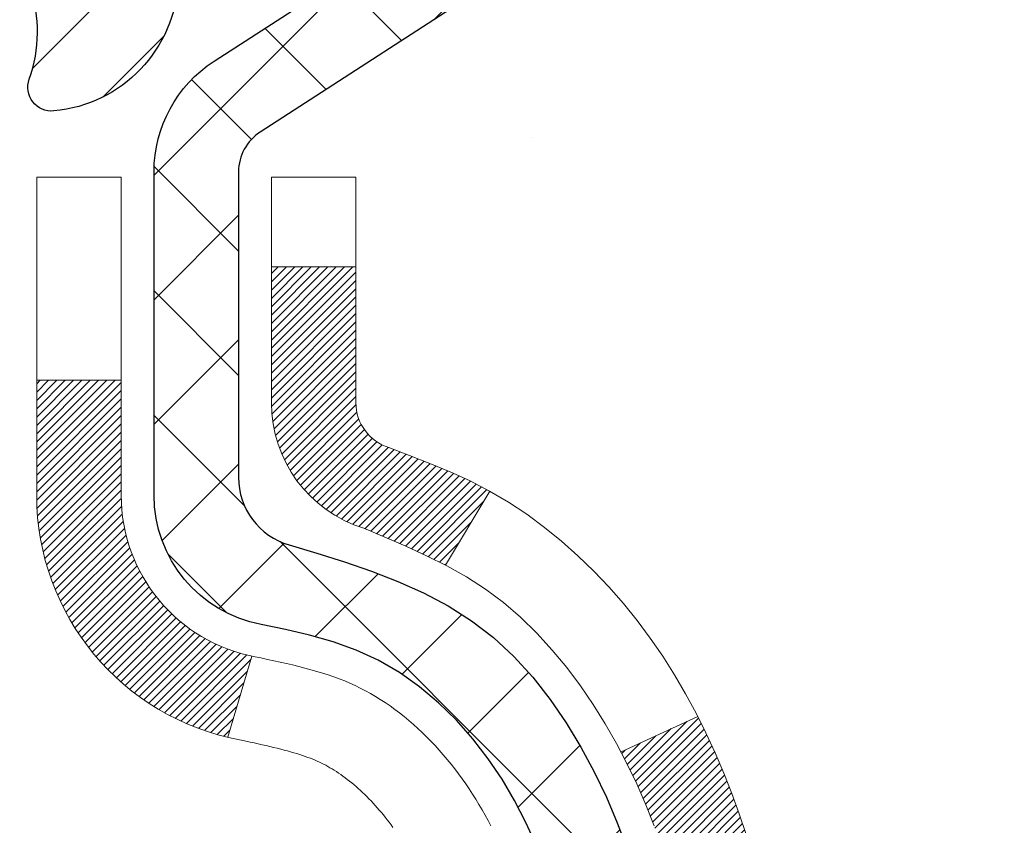
# Model space of a CAD drawing. Units: inches. Extents: x 2.6 to 44.9, y 1.5 to 35.8.
# Drawn here: x 23.7 to 24.5, y 23.5 to 24.2 of the extents above; entities that cross this region are included whole.
import ezdxf

# ---------------------------------------------------------------- set-up
doc = ezdxf.new("R2010")
doc.units = ezdxf.units.IN
doc.header["$MEASUREMENT"] = 0
for name, color, linetype, lineweight in [('CONCRETE - H', 130, 'Continuous', 9), ('DECK COAT - H', 20, 'Continuous', 20), ('DECK COAT - L', 22, 'Continuous', 18), ('DIMS', 50, 'Continuous', 25), ('MIG FOOT - H', 251, 'Continuous', 20), ('MIG RETAINER - H', 251, 'Continuous', 20), ('MIG RETAINER - L', 7, 'Continuous', 30), ('PVC SIDESHEET - H', 170, 'Continuous', 20), ('PVC SIDESHEET - L', 150, 'Continuous', 25)]:
    doc.layers.add(name, color=color, linetype=linetype, lineweight=lineweight)
doc.styles.add('ROMANS', font='romans', dxfattribs={"width": 0.9})
doc.styles.get("Standard").update_dxf_attribs({"font": 'arial.ttf'})
doc.dimstyles.get("Standard").update_dxf_attribs({"dimtxt": 0.18, "dimasz": 0.18, "dimexe": 0.18, "dimexo": 0.0625, "dimgap": 0.09, "dimtad": 0, "dimtih": 1, "dimtoh": 1, "dimdec": 4, "dimzin": 0, "dimdsep": 46, "dimtxsty": 'Standard', "dimcen": 0.09, "dimadec": 0, "dimazin": 0, "dimtfac": 1, "dimtdec": 4, "dimtofl": 0, "dimtmove": 0, "dimatfit": 3, "dimfxl": 1, "dimtolj": 1, "dimtzin": 0, "dimarcsym": 0})

# ---------------------------------------------------------------- blocks, each defined once
blk = doc.blocks.new('*D8')
at = {"layer": 'DEFPOINTS', "color": 0, "transparency": 16777216}
for p in [(22.12324395890101, 24.9300883926671), (23.24984841204912, 22.43008839266705), (29.24877754977163, 22.43008839266704)]:
    blk.add_point(p, dxfattribs=at)
at = {"layer": 'DIMS', "color": 0, "lineweight": -2, "transparency": 16777216}
for p, q in [((22.32324395890101, 24.9300883926671), (29.44877754977164, 24.9300883926671)), ((29.24877754977164, 24.7300883926671), (29.24877754977164, 24.3201322059716)), ((29.24877754977163, 22.63008839266704), (29.24877754977163, 23.10870363454303)), ((23.44984841204912, 22.43008839266705), (29.44877754977163, 22.43008839266704))]:
    blk.add_line(p, q, dxfattribs=at)
at = {"layer": 'DIMS', "color": 0, "transparency": 16777216}
for points in [[(29.2154442164383, 24.7300883926671), (29.28211088310497, 24.7300883926671), (29.24877754977164, 24.9300883926671)], [(29.2154442164383, 22.63008839266704), (29.28211088310497, 22.63008839266704), (29.24877754977163, 22.43008839266704)]]:
    blk.add_solid(points, dxfattribs=at)
at = {"layer": 'DIMS', "color": 0, "transparency": 16777216, "insert": (29.24877754977163, 23.71441792025732), "char_height": 0.24, "attachment_point": 5, "style": 'ROMANS'}
blk.add_mtext('\\A1; 2 1/2 IN\\P [63.5mm]', dxfattribs=at)

msp = doc.modelspace()

# ---------------------------------------------------------------- hatches: boundary and pattern name
at = {"layer": 'CONCRETE - H'}
h = msp.add_hatch(dxfattribs=at)
h.set_pattern_fill('AR-CONC', color=256, scale=0.19)
h.set_pattern_definition([(49.99999999999999, (0, 0), (1.362794346941432, -0.1192290564669307), [0.1425, -1.5675]), (355, (0, 0), (-0.2636275338647, 1.429165054030022), [0.114, -1.254]), (100.45144446, (0.1135661939, -0.0099357536), (1.099166808781513, 1.309935982840396), [0.1211063648, -1.3321700128]), (46.18420000000002, (0, 0.38), (2.027758528275987, -0.3144866335068454), [0.21375, -2.351249999999999]), (96.63563549, (0.1689798155, 0.3537927167), (1.775857696781034, 1.850825341471646), [0.1816596498, -1.998256144]), (351.1841639899999, (0, 0.38), (1.775857695604069, 1.850825340512981), [0.171, -1.8810000019]), (21, (0.19, 0.285), (1.134123399025077, -0.7649758922641438), [0.1425, -1.5675]), (326.0000000000001, (0.19, 0.285), (0.4622991306510053, 1.377785085589021), [0.114, -1.254]), (71.45144474, (0.2845102826, 0.2212520094), (1.596422515786945, 0.6128091903320723), [0.121106361, -1.3321700128]), (37.50000000000001, (0, 0), (0.02310372510285227, 0.6324983222794919), [0, -1.2388, 0, -1.273, 0, -1.25875]), (7.499999999999999, (0, 0), (0.4998321211400824, 0.7493822525764845), [0, -0.7258, 0, -1.2103, 0, -0.47975]), (327.5, (-0.4237, 0), (1.014262628727577, -0.04285425629532154), [0, -0.475, 0, -1.482, 0, -1.9665]), (317.5, (-0.6137, 0), (1.108053721750534, 0.1901994664314037), [0, -0.6175, 0, -0.9842, 0, -1.3965])])
edge = h.paths.add_edge_path()
edge.add_spline(control_points=[(29.67162254605671, 25.16235295953888), (30.38755828955897, 24.33357657276574), (27.39376752868992, 24.39201401278657), (25.84908267700558, 22.43622235137181), (27.07505093942774, 20.31169590286677), (31.47691227554787, 18.63667842208062), (30.36106250767028, 18.47912136465968)], knot_values=[0, 0, 0, 0, 2.542098004179087, 3.959306220659946, 7.385751858178322, 10.00153739958104, 10.00153739958104, 10.00153739958104, 10.00153739958104], degree=3, periodic=0)
edge.add_line((30.36106250767074, 18.4791213646599), (29.86806316423412, 18.47912136465831))
edge.add_line((29.86806316423412, 18.47912136465831), (29.86806316423275, 18.60510537317143))
edge.add_line((29.86806316423275, 18.60510537317143), (29.8680631642323, 18.67597137317122))
edge.add_line((29.8680631642323, 18.67597137317122), (29.19837946423269, 18.67597137317134))
edge.add_arc((29.19837946423246, 18.71534137317175), 0.03937000000041735, 240.0000000005266, 270.00000000028956, ccw=False)
edge.add_line((29.17869446423259, 18.68124595302422), (29.04293355661503, 18.75962754958297))
edge.add_arc((28.9878155566152, 18.66416037317171), 0.1102359999996487, 59.99999999998402, 89.99999999998523)
edge.add_line((28.9878155566152, 18.77439637317136), (28.07985761558638, 18.77439637317124))
edge.add_arc((28.07985761558609, 18.81376637317109), 0.03936999999984891, 239.99999999962512, 270.00000000037227, ccw=False)
edge.add_line((28.06017261558594, 18.77967095302435), (27.38008542942708, 19.17231895584186))
edge.add_arc((27.32008548869948, 19.06839587316708), 0.1199999999997753, 60.0000326785155, 89.99999999978287)
edge.add_line((27.32008548869993, 19.18839587316685), (27.10864410614016, 19.18839587316691))
edge.add_arc((27.10864410613999, 19.22776587316727), 0.03937000000036051, 225.0000000001755, 270.0000000002482, ccw=False)
edge.add_line((27.0808053121645, 19.19992707919161), (26.96433878803214, 19.31639360332403))
edge.add_arc((26.71463681372472, 19.06669162901764), 0.3531319186161586, 44.99999999988261, 76.09799910879805)
edge.add_arc((26.42535222064231, 17.89792185557681), 1.557170273114786, 76.09799910893987, 103.9020008910784)
edge.add_arc((26.1360676275587, 19.06669162901753), 0.3531319186159717, 103.9020008910856, 135.000000000062)
edge.add_line((25.88636565325163, 19.31639360332403), (25.76989912911898, 19.19992707919178))
edge.add_arc((25.74206033514378, 19.22776587316682), 0.03936999999972686, 269.99999999937955, 315.0000000001755, ccw=False)
edge.add_line((25.74206033514332, 19.18839587316708), (24.03115523265978, 19.18839587316708))
edge.add_arc((24.03115523265973, 19.22776587316704), 0.0393699999999626, 180, 270.00000000008276, ccw=False)
edge.add_line((23.99178523265977, 19.22776587316704), (23.99178523265869, 22.51599960537462))
edge.add_arc((24.03115523265888, 22.51599960537439), 0.03937000000018998, 107.30237723687111, 179.9999999996691, ccw=False)
edge.add_line((24.0194460242887, 22.55358805226112), (24.03671896538202, 22.56011404905618))
edge.add_line((24.03671896538202, 22.56011404905618), (24.05389556155654, 22.56682842912457))
edge.add_line((24.05389556155654, 22.56682842912457), (24.07087946789301, 22.57391957573984))
edge.add_line((24.07087946789301, 22.57391957573984), (24.08757433947261, 22.58157587217599))
edge.add_line((24.08757433947261, 22.58157587217599), (24.10388383137609, 22.58998570170613))
edge.add_line((24.10388383137609, 22.58998570170613), (24.11972274570093, 22.59930127342702))
edge.add_line((24.11972274570093, 22.59930127342702), (24.13506327501085, 22.60948855350668))
edge.add_line((24.13506327501085, 22.60948855350668), (24.14989602917689, 22.6204537404669))
edge.add_line((24.14989602917689, 22.6204537404669), (24.16421162659839, 22.63210300515217))
edge.add_line((24.16421162659839, 22.63210300515217), (24.17800068219316, 22.64434256963293))
edge.add_line((24.17800068219316, 22.64434256963293), (24.19125196137651, 22.65710587123019))
edge.add_line((24.19125196137651, 22.65710587123019), (24.20394934292921, 22.67039825411595))
edge.add_line((24.20394934292921, 22.67039825411595), (24.21607947052274, 22.68422633020006))
edge.add_line((24.21607947052274, 22.68422633020006), (24.22764226111252, 22.69855769938496))
edge.add_line((24.22764226111252, 22.69855769938496), (24.23864072219425, 22.71335087805025))
edge.add_line((24.23864072219425, 22.71335087805025), (24.24907786126363, 22.72856438257506))
edge.add_line((24.24907786126363, 22.72856438257506), (24.25895668581637, 22.74415672933853))
edge.add_line((24.25895668581637, 22.74415672933853), (24.26828020334909, 22.7600864347198))
edge.add_line((24.26828020334909, 22.7600864347198), (24.27705148499075, 22.77631205697364))
edge.add_line((24.27705148499075, 22.77631205697364), (24.28527872954595, 22.79279552873319))
edge.add_line((24.28527872954595, 22.79279552873319), (24.29297894525456, 22.80950457987089))
edge.add_line((24.29297894525456, 22.80950457987089), (24.30017000863921, 22.82640751165215))
edge.add_line((24.30017000863921, 22.82640751165215), (24.30687027286007, 22.84347411084465))
edge.add_line((24.30687027286007, 22.84347411084465), (24.31310264862117, 22.86068836838191))
edge.add_line((24.31310264862117, 22.86068836838191), (24.31889257872712, 22.87804216681795))
edge.add_line((24.31889257872712, 22.87804216681795), (24.32426553312683, 22.89552747330274))
edge.add_line((24.32426553312683, 22.89552747330274), (24.32924698176924, 22.91313625498648))
edge.add_line((24.32924698176924, 22.91313625498648), (24.33386239460327, 22.93086047901872))
edge.add_line((24.33386239460327, 22.93086047901872), (24.33813724157739, 22.94869211255033))
edge.add_line((24.33813724157739, 22.94869211255033), (24.34209699264005, 22.96662312273085))
edge.add_line((24.34209699264005, 22.96662312273085), (24.34576711774065, 22.98464547671048))
edge.add_line((24.34576711774065, 22.98464547671048), (24.34917308682765, 23.00275114163944))
edge.add_line((24.34917308682765, 23.00275114163944), (24.35234036984951, 23.02093208466769))
edge.add_line((24.35234036984951, 23.02093208466769), (24.35529443675563, 23.03918027294546))
edge.add_line((24.35529443675563, 23.03918027294546), (24.358060757494, 23.05748767362294))
edge.add_line((24.358060757494, 23.05748767362294), (24.36066480201401, 23.0758462538499))
edge.add_line((24.36066480201401, 23.0758462538499), (24.36274909931529, 23.09139184202556))
edge.add_line((24.36274909931529, 23.09139184202556), (24.36276683938462, 23.09138998809473))
edge.add_line((24.36276683938462, 23.09138998809473), (24.36548794219374, 23.11268482155307))
edge.add_line((24.36548794219374, 23.11268482155307), (24.36775797775039, 23.13114874332948))
edge.add_line((24.36775797775039, 23.13114874332948), (24.36996761688391, 23.14963171325641))
edge.add_line((24.36996761688391, 23.14963171325641), (24.37213548404259, 23.16806748363283))
edge.add_arc((24.31348801864948, 23.1749933646482), 0.05905499999894104, 353.2649378232264, 366.6781923656576)
edge.add_line((24.37214232954233, 23.18186103081368), (24.36996761688391, 23.20035501603977))
edge.add_line((24.36996761688391, 23.20035501603977), (24.36775797775039, 23.21883798596625))
edge.add_line((24.36775797775039, 23.21883798596625), (24.36548794219374, 23.23730190774265))
edge.add_line((24.36548794219374, 23.23730190774265), (24.36313204026459, 23.25573874851918))
edge.add_line((24.36313204026459, 23.25573874851918), (24.36066480201401, 23.27414047544605))
edge.add_line((24.36066480201401, 23.27414047544605), (24.358060757494, 23.29249905567301))
edge.add_line((24.358060757494, 23.29249905567301), (24.35529443675563, 23.31080645635026))
edge.add_line((24.35529443675563, 23.31080645635026), (24.35234036984951, 23.32905464462803))
edge.add_line((24.35234036984951, 23.32905464462803), (24.34917308682765, 23.34723558765651))
edge.add_line((24.34917308682765, 23.34723558765651), (24.34576711774065, 23.36534125258524))
edge.add_line((24.34576711774065, 23.36534125258524), (24.34209699264005, 23.3833636065651))
edge.add_line((24.34209699264005, 23.3833636065651), (24.33813724157739, 23.40129461674562))
edge.add_line((24.33813724157739, 23.40129461674562), (24.33386239460327, 23.419126250277))
edge.add_line((24.33386239460327, 23.419126250277), (24.32924698176924, 23.43685047430947))
edge.add_line((24.32924698176924, 23.43685047430947), (24.32426553312683, 23.45445925599299))
edge.add_line((24.32426553312683, 23.45445925599299), (24.31889257872712, 23.47194456247777))
edge.add_line((24.31889257872712, 23.47194456247777), (24.31310264862117, 23.48929836091381))
edge.add_line((24.31310264862117, 23.48929836091381), (24.30687027286007, 23.50651261845107))
edge.add_line((24.30687027286007, 23.50651261845107), (24.30017000863921, 23.52357921764357))
edge.add_line((24.30017000863921, 23.52357921764357), (24.29297894525456, 23.54048214942506))
edge.add_line((24.29297894525456, 23.54048214942506), (24.28527872954595, 23.55719120056253))
edge.add_line((24.28527872954595, 23.55719120056253), (24.27705148499075, 23.57367467232208))
edge.add_line((24.27705148499075, 23.57367467232208), (24.26828020334909, 23.58990029457615))
edge.add_line((24.26828020334909, 23.58990029457615), (24.25895668581637, 23.60582999995742))
edge.add_line((24.25895668581637, 23.60582999995742), (24.24907786126363, 23.62142234672089))
edge.add_line((24.24907786126363, 23.62142234672089), (24.23864072219425, 23.63663585124547))
edge.add_line((24.23864072219425, 23.63663585124547), (24.22764226111252, 23.65142902991076))
edge.add_line((24.22764226111252, 23.65142902991076), (24.21607947052274, 23.66576039909589))
edge.add_line((24.21607947052274, 23.66576039909589), (24.20394934292921, 23.67958847518))
edge.add_line((24.20394934292921, 23.67958847518), (24.19125196137651, 23.69288085806554))
edge.add_line((24.19125196137651, 23.69288085806554), (24.1780006821927, 23.7056441596628))
edge.add_line((24.1780006821927, 23.7056441596628), (24.16421162659793, 23.71788372414377))
edge.add_line((24.16421162659793, 23.71788372414377), (24.14989602917689, 23.72953298882882))
edge.add_line((24.14989602917689, 23.72953298882882), (24.13506327501085, 23.74049817578904))
edge.add_line((24.13506327501085, 23.74049817578904), (24.11972274570093, 23.75068545586871))
edge.add_line((24.11972274570093, 23.75068545586871), (24.10407059713583, 23.75989118231902))
edge.add_line((24.10407059713583, 23.75989118231902), (24.10407680991005, 23.75990152010147))
edge.add_line((24.10407680991005, 23.75990152010147), (24.10388383137609, 23.7600010275896))
edge.add_line((24.10388383137609, 23.7600010275896), (24.10407059713583, 23.75989118231902))
edge.add_line((24.10407059713583, 23.75989118231902), (24.08757433947261, 23.76841085711951))
edge.add_line((24.08757433947261, 23.76841085711951), (24.07087946789301, 23.77606715355543))
edge.add_line((24.07087946789301, 23.77606715355543), (24.05389556155654, 23.78315830017092))
edge.add_line((24.05389556155654, 23.78315830017092), (24.03671896538202, 23.78987268023931))
edge.add_line((24.03671896538202, 23.78987268023931), (24.01944602428847, 23.79639867703415))
edge.add_arc((24.03115523265899, 23.83398712392071), 0.03937000000010052, 179.9999999997518, 252.6976227625812, ccw=False)
edge.add_line((23.99178523265886, 23.83398712392088), (23.99178523265886, 23.94787656166133))
edge.add_line((23.99178523265886, 23.94787656166133), (23.99178523265886, 24.0232221727799))
edge.add_line((23.99178523265886, 24.0232221727799), (23.92091923265883, 24.0232221727799))
edge.add_line((23.92091923265883, 24.0232221727799), (23.89362433626525, 24.02322217277984))
edge.add_arc((23.93273023265931, 24.02777472890008), 0.03937000000014115, 122.9031521392838, 186.6402612610887, ccw=False)
edge.add_line((23.91134363602345, 24.06082938642882), (24.2265615764789, 24.26477761790184))
edge.add_arc((24.04887173265757, 24.46346997132966), 0.2665564328766644, 311.8061494064951, 360.0000000001467)
edge.add_line((24.31542816553423, 24.46346997133034), (24.31542816553423, 24.51268357367982))
edge.add_line((24.31542816553423, 24.51268357367982), (24.33430612241131, 24.51268357367982))
edge.add_line((24.33430612241131, 24.51268357367982), (24.4051718704431, 24.51268357367982))
edge.add_line((24.4051718704431, 24.51268357367982), (24.4051718704431, 24.45898970108939))
edge.add_line((24.4051718704431, 24.45898970108939), (24.60399076808142, 24.45898970108939))
edge.add_arc((24.60399076808119, 24.53772985856946), 0.07874015748006968, 270.0000000001654, 360.0000000001655)
edge.add_line((24.68273092556132, 24.53772985856969), (24.68273092556132, 25.16228727447057))
edge.add_line((24.68273092556132, 25.16228727447057), (25.74984956634984, 25.16228727447057))
edge.add_line((25.74984956634984, 25.16228727447057), (29.67162254605671, 25.16235295953911))
h.paths.add_polyline_path([(26.28979986071907, 19.75609806108301), (32.38579986071906, 19.75609806108301), (32.38579986071906, 21.04821234679729), (26.28979986071907, 21.04821234679729)], flags=9)
at = {"layer": 'DECK COAT - H'}
h = msp.add_hatch(dxfattribs=at)
h.set_pattern_fill('ANSI31', color=256, scale=0.03937, style=0)
h.set_pattern_definition([(45, (-160.5363305229262, -52.28469566361426), (-0.003479849246914297, 0.003479849246914297), [])])
h.paths.add_polyline_path([(24.14155223429037, 22.96933267551773), (24.14016752473793, 22.96414903882666), (24.13874419855568, 22.95898450930119), (24.13728116679471, 22.95384014826024), (24.13577673155163, 22.94871854528284), (24.13422926310017, 22.94362173156853), (24.13263749319407, 22.93855068760283), (24.13100015358617, 22.93350639387106), (24.12931597602932, 22.92848983085852), (24.12758369227635, 22.92350197905077), (24.12580203408055, 22.91854381893333), (24.12396973319431, 22.91361633099152), (24.12208552137048, 22.90872049571087), (24.12014813036279, 22.90385729357669), (24.11815629192409, 22.89902770507453), (24.11610873780677, 22.89423271068969), (24.11400419976366, 22.88947329090772), (24.1118414095485, 22.88475042621414), (24.1096190989137, 22.88006509709427), (24.10733599961208, 22.87541828403366), (24.10499084339693, 22.8708109675176), (24.10258236202111, 22.86624412803141), (24.10010928723744, 22.86171874606086), (24.09757035079878, 22.85723580209125), (24.0949642844584, 22.8527962766079), (24.09228981996915, 22.84840115009635), (24.08954568908388, 22.84405140304213), (24.08673062355587, 22.83974801593055), (24.08384335513705, 22.83549196924693), (24.08088261558163, 22.83128424347703), (24.07784713849463, 22.82712582058568), (24.0747371293773, 22.82301891262202), (24.07155466390253, 22.81896742433216), (24.06830151128128, 22.81497506101002), (24.06497944072311, 22.81104552794861), (24.06159022143851, 22.80718253044162), (24.05813562263705, 22.80338977378207), (24.05461741352968, 22.79967096326388), (24.05103736332552, 22.79602980418005), (24.0473972412355, 22.79247000182428), (24.04369881646966, 22.78899526148982), (24.03994385823756, 22.78560928847011), (24.03613413575016, 22.78231578805864), (24.03227154835662, 22.77911818762661), (24.02835804964656, 22.7760194476991), (24.02439544489238, 22.77302263909471), (24.02038553891265, 22.77013083329959), (24.01633013652685, 22.76734710180014), (24.01223104255445, 22.76467451608207), (24.00809490438854, 22.7621187705299), (24.00392571407468, 22.75968384337418), (23.99971683021334, 22.75736776610094), (23.99546152265287, 22.75516852120788), (23.99115306124207, 22.75308409119268), (23.98941594813181, 22.75230005316823), (23.96103618801357, 22.81722903822512), (23.96381747539539, 22.81856176496146), (23.96736961584878, 22.82042229737883), (23.97092863747224, 22.82244888689226), (23.9745358674499, 22.82466914223252), (23.97817064388431, 22.8270749303135), (23.98182870629893, 22.82966796979051), (23.98548824627409, 22.83243677752645), (23.98914764110117, 22.83538359171527), (23.9927949111256, 22.83850051908391), (23.99642227172257, 22.84178279823115), (24.00002182569955, 22.84522554109273), (24.00358017656748, 22.84881821891642), (24.00709270948886, 22.85255651563941), (24.01054707809675, 22.85642634139228), (24.01393580891084, 22.86041852122932), (24.01725143968582, 22.86452389143935), (24.02048650841101, 22.86873328784051), (24.02363209681511, 22.87303555369473), (24.02668130330807, 22.87742171039574), (24.02965238260771, 22.88191307810868), (24.03254329215991, 22.8865042307111), (24.03535660679512, 22.89119686500155), (24.03809396433593, 22.89599126127766), (24.04075700260222, 22.90088769979954), (24.04334740812368, 22.90588655479152), (24.04586680994356, 22.91098811642402), (24.04831406642546, 22.91618798172291), (24.05069192354125, 22.92148804869132), (24.05300125914931, 22.92688593366435), (24.0552436630241, 22.93238076559189), (24.05742072493462, 22.93797167335444), (24.05953403464304, 22.94365778576022), (24.06158518190381, 22.94943823153082), (24.06357575646138, 22.95531213929323), (24.06550734804881, 22.96127863756143), (24.06738154638828, 22.96733685473188), (24.06919866176798, 22.97348159258624), (24.07096219326007, 22.97971754962938), (24.07267116174438, 22.98602624786164), (24.07388405980277, 22.99069743070388)])
h.paths.add_polyline_path([(24.07096219326053, 23.37026596645566), (24.06919866176753, 23.37650192350085), (24.06738154638737, 23.38264666135657), (24.06550734804836, 23.38870487852498), (24.06357575646138, 23.39467137679296), (24.06158518190335, 23.40054528455582), (24.05953403464304, 23.40632573032596), (24.05742072493462, 23.41201184273129), (24.0552436630241, 23.4176027504943), (24.0530012591484, 23.42309758242297), (24.05069192354125, 23.42849546739509), (24.04980119418627, 23.43048083699543), (24.11452036821669, 23.45934290850502), (24.11610873780631, 23.45575080539649), (24.11815629192409, 23.45095581101165), (24.12014813036279, 23.44612622250949), (24.12208552137048, 23.44126302037532), (24.12396973319386, 23.43636718509467), (24.1258020340801, 23.43143969715285), (24.12758369227635, 23.42648153703541), (24.12931597602932, 23.42149368522766), (24.13100015358617, 23.41647712221513), (24.13263749319407, 23.41143282848336), (24.13422926310017, 23.40636178451743), (24.13577673155163, 23.40126497080311), (24.13728116679471, 23.39614336782594), (24.13874419855568, 23.39099900678499), (24.14016752473793, 23.38583447725929), (24.14155223429037, 23.38065084056822), (24.14289941060991, 23.37544914305042), (24.14421013709574, 23.37023043104406), (24.14548549714567, 23.36499575088803), (24.14672657415753, 23.35974614892049), (24.14793445152912, 23.35448267148033), (24.1491102126592, 23.34920636490594), (24.1502549409451, 23.34391827553574), (24.15136971978512, 23.33861944970837), (24.15245563257753, 23.33331093376248), (24.15351376272059, 23.32799377403623), (24.15454519361168, 23.3226690168685), (24.15555100864907, 23.31733770859771), (24.15653229123149, 23.31200089556248), (24.15749012455575, 23.3066596232529), (24.15842513350975, 23.30131292740268), (24.15933788552314, 23.29595935075119), (24.16022932394338, 23.29059897150248), (24.16110039211884, 23.28523186786012), (24.16195203339788, 23.27985811802816), (24.16278519112888, 23.27447780021063), (24.16360080866019, 23.26909099261113), (24.16439982933929, 23.26369777343368), (24.16518319651499, 23.2582982208821), (24.1659518535352, 23.25289241316042), (24.16670674374831, 23.24748042847247), (24.16744881050221, 23.24206234502205), (24.16817899714573, 23.23663824101297), (24.16889824702633, 23.23120819464927), (24.16960750349284, 23.22577228413476), (24.17030770989317, 23.22033058767326), (24.1707273357369, 23.2170277834052), (24.09983232513963, 23.21275754489713), (24.09953981342636, 23.21503525095451), (24.09907148506039, 23.21864830630372), (24.09859973990109, 23.22225220098309), (24.09812429774087, 23.22584703884897), (24.09764487837168, 23.22943292375746), (24.09716120158686, 23.23300995956535), (24.09667298717835, 23.23657825012899), (24.09617995493812, 23.2401378993047), (24.09568182465949, 23.24368901094883), (24.09517831613442, 23.24723168891794), (24.09466914915487, 23.25076603706836), (24.0941540435137, 23.25429215925666), (24.09363271900332, 23.25781015933896), (24.09310489541616, 23.26132014117204), (24.09257029254462, 23.26482220861223), (24.09202863018112, 23.26831646551565), (24.09147962811761, 23.2718030157391), (24.09092300614697, 23.27528196313867), (24.0903584840616, 23.27875341157116), (24.08978578165346, 23.28221746489268), (24.08920461871543, 23.28567422695957), (24.08861471503991, 23.28912380162862), (24.08801579041932, 23.29256629275594), (24.08740756465107, 23.29600180418262), (24.08679016687614, 23.29942926898067), (24.0858464319985, 23.3045788257609), (24.08455639002153, 23.31137410771041), (24.08322710791839, 23.31812677425361), (24.08185677357864, 23.32483390654008), (24.08044357459625, 23.33149258805517), (24.07898569833236, 23.33809990414849), (24.07748133195759, 23.34465294166736), (24.07592866248928, 23.35114878868032), (24.07432587682109, 23.35758453424225), (24.07267116174438, 23.36395726822454)])
h.paths.add_polyline_path([(23.72406692405724, 23.75648834917999), (23.72406692405724, 23.85289076459819), (23.79493292405726, 23.85289076459819), (23.79493292405726, 23.75648834917976, 0.3551910535763119), (23.9045925498985, 23.62159630810285), (23.88427526795471, 23.55353083382849, -0.3471262797452058)])
h.paths.add_polyline_path([(24.28114246450053, 23.0180397033441), (24.28435478880095, 23.03677785946522), (24.28729808479915, 23.05554310622117), (24.29000898228827, 23.07433175506205), (24.29252411106012, 23.09314011743751), (24.29321454856148, 23.09865672141788), (24.36274679071352, 23.09139023542068), (24.36066249341224, 23.07584464724502), (24.35805844889222, 23.05748606701806), (24.35529212815385, 23.03917866634058), (24.35233806124774, 23.02093047806281), (24.34917077822587, 23.00274953503455), (24.34576480913887, 22.9846438701056), (24.34209468403827, 22.96662151612597), (24.33813493297561, 22.94869050594545), (24.33386008600149, 22.93085887241384), (24.32924467316747, 22.9131346483816), (24.32426322452505, 22.89552586669785), (24.31889027012534, 22.87804056021329), (24.31310034001939, 22.86068676177726), (24.30980079427712, 22.85157318577669), (24.2441738941024, 22.87717521527881), (24.24830904501954, 22.88858685187321), (24.25430577037372, 22.90672599179854), (24.25982430089056, 22.92503425812103), (24.26488998666531, 22.94348021409857), (24.26952817779141, 22.96203242298904), (24.27376422436276, 22.98065944804986), (24.27762448210609, 22.99933232640748)])
h.paths.add_polyline_path([(24.23477960942631, 23.49704181790318), (24.22719619899857, 23.51448495818383), (24.21903319335792, 23.5316332250986), (24.21401310845198, 23.54126462609085), (24.27839073202762, 23.57098522845396), (24.28527642094417, 23.55718959395765), (24.29297663665278, 23.54048054282018), (24.30016770003743, 23.52357761103869), (24.30686796425829, 23.50651101184641), (24.31310034001939, 23.48929675430892), (24.31889027012534, 23.47194295587289), (24.32426322452505, 23.4544576493881), (24.32924467316747, 23.43684886770458), (24.33386008600149, 23.41912464367212), (24.33813493297561, 23.40129301014073), (24.34209468403827, 23.38336199996021), (24.34576480913887, 23.36533964598058), (24.34917077822587, 23.3472339810514), (24.35105999389992, 23.33638944259334), (24.2822737294436, 23.32534490891518), (24.28114246450053, 23.33194381274208), (24.27762448210609, 23.35065118967847), (24.27376422436276, 23.36932406803609), (24.26952817779141, 23.38795109309714), (24.26488998666531, 23.40650330198739), (24.25982430089056, 23.42494925796493), (24.25430577037372, 23.44325752428742), (24.24830904501954, 23.46139666421274), (24.24180877473503, 23.47933524099878)])
h.paths.add_polyline_path([(23.92091692405705, 23.8339838612155), (23.92091692405705, 23.94787495505645), (23.99178292405708, 23.94787495505645), (23.99178292405708, 23.83398551731645, 0.3282883506356927), (24.01944371568692, 23.79639707042972), (24.03671665678024, 23.78987107363488), (24.05389325295477, 23.7831566935665), (24.07087715929123, 23.776065546951), (24.08757203087083, 23.76840925051508), (24.10388152277432, 23.75999942098471), (24.10406828853405, 23.75988957571414), (24.06677543717609, 23.6978359143545), (24.05099076575374, 23.70576325685144), (24.03365200369302, 23.7137306352756), (24.01607052682124, 23.72132627205221), (23.99836769254347, 23.72873603800483, -0.3282898029372689)])
at = {"layer": 'MIG FOOT - H'}
h = msp.add_hatch(dxfattribs=at)
h.set_pattern_fill('ANSI31', color=256, scale=1.9685, style=0)
h.set_pattern_definition([(45, (-926.9586024503792, -442.4003810575869), (-0.1739924623457148, 0.1739924623457148), [])])
h.paths.add_polyline_path([(23.65184841205649, 23.92512086464919), (23.48784841205674, 23.92512086464919), (23.48784841205719, 23.30024186608327), (23.65184841205695, 23.30024186608327)])
edge = h.paths.add_edge_path()
edge.add_line((23.65184841205695, 22.98762086464919), (23.48784841205719, 22.98762086464919))
edge.add_line((23.48784841205719, 22.98762086464919), (23.48784841205719, 19.08345086464939))
edge.add_arc((23.84217841205731, 19.08345086464939), 0.3543299999998908, 179.9999999999908, 270.0000000000184)
edge.add_line((23.84217841205731, 18.72912086464927), (26.20659838105706, 18.72912086464927))
edge.add_line((26.20659838105706, 18.72912086464927), (26.20659838105706, 18.89312086464926))
edge.add_line((26.20659838105706, 18.89312086464949), (23.84217841205731, 18.89312086464949))
edge.add_arc((23.84217841205731, 19.08345086464939), 0.1903300000000172, 180, 270, ccw=False)
edge.add_line((23.6518484120574, 19.08345086464939), (23.65184841205695, 22.98762086464919))
h.paths.add_polyline_path([(27.17534841205719, 18.89312086464926), (26.64410144305697, 18.89312086464926), (26.64410144305742, 18.72912086464927), (27.17534841205719, 18.72912086464927)])
at = {"layer": 'MIG RETAINER - H'}
h = msp.add_hatch(dxfattribs=at)
h.set_pattern_fill('ANSI31', color=256, scale=0.47, style=0)
h.set_pattern_definition([(45, (-926.9586024503787, -413.0992373640308), (-0.04154252339470966, 0.04154252339470967), [])])
h.paths.add_polyline_path([(23.24984841205872, 22.25312086464916), (23.24984841205736, 22.95386220594921), (23.32414474633919, 23.01844702400919), (23.48784841205764, 23.01844702400919), (23.48784841205764, 22.25312086464939)])
edge = h.paths.add_edge_path()
edge.add_arc((24.02984841205529, 24.7021208646515), 0.07800000000003138, 270.000000000501, 360.0000000000418)
edge.add_line((24.10784841205572, 24.7021208646515), (24.10784841205526, 24.9651208646487))
edge.add_arc((24.12784841205524, 24.96512086464892), 0.02000000000020918, 90.00000000195422, 180.0000000006514, ccw=False)
edge.add_line((24.12784841205479, 24.98512086464913), (24.21484841205478, 24.98512086465095))
edge.add_arc((24.21484841205523, 24.95512086465098), 0.03000000000002956, 2.1719870346714742e-10, 90.0000000013028, ccw=False)
edge.add_line((24.24484841205543, 24.95512086465098), (24.24484841205589, 24.42012086464385))
edge.add_arc((24.08784841205619, 24.42012086464385), 0.1569999999999254, -90.00000000033191, 6.230038707144558e-11, ccw=False)
edge.add_line((24.08784841205528, 24.2631208646437), (23.92158809709775, 24.26312086464461))
edge.add_arc((23.92158809710867, 24.18438117961315), 0.07873968503150763, 90.00000000777618, 177.4144840053407)
edge.add_arc((23.72804563804215, 24.19312086464853), 0.114999999999426, 275.2124696741832, 357.41448399788595, ccw=False)
edge.add_arc((23.73667632336759, 24.09851372289538), 0.02000000000000517, 160.3257550186187, 275.2124696744299, ccw=False)
edge.add_arc((23.60662935693603, 24.14501133708356), 0.1181095275611714, 340.3257550185371, 642.6342225154141)
edge.add_arc((23.63683751709635, 24.01024595331225), 0.02000000000040289, -10.621520467928804, 102.63422251394002, ccw=False)
edge.add_arc((23.57884841205663, 24.02112086465033), 0.07899999999997757, 270.0000000008245, 349.3784795304081, ccw=False)
edge.add_line((23.57884841205754, 23.94212086465038), (23.50484841205611, 23.94212086464924))
edge.add_arc((23.50484841205656, 23.92512086464919), 0.01699999999999591, 90.00000000076633, 180)
edge.add_line((23.48784841205674, 23.92512086464919), (23.48784841205719, 23.33104357362069))
edge.add_line((23.48784841205719, 23.33104357362046), (23.32414474633919, 23.33104357362046))
edge.add_line((23.32414474633919, 23.33104357362046), (23.24984841205736, 23.39562839168045))
edge.add_line((23.24984841205736, 23.39562839168045), (23.24984841205509, 24.95512086464802))
edge.add_arc((23.27984841205529, 24.95512086464825), 0.02999999999985903, 90.00000000043423, 180.0000000002171, ccw=False)
edge.add_line((23.27984841205483, 24.98512086464822), (23.34484841205489, 24.98512086464891))
edge.add_arc((23.34484841205534, 24.96512086464892), 0.01999999999998181, 0, 90.00000000065143, ccw=False)
edge.add_line((23.36484841205532, 24.96512086464892), (23.36484841205578, 24.70212086464741))
edge.add_arc((23.44284841205575, 24.70212086464764), 0.07799999999997453, 180.0000000000835, 270.0000000004176)
edge.add_line((23.44284841205621, 24.62412086464767), (23.44684841205611, 24.62412086464767))
edge.add_arc((23.44684841205566, 24.70212086464741), 0.07799999999986085, 270.000000000334, 360.0000000001671)
edge.add_line((23.52484841205563, 24.70212086464764), (23.52484841205518, 24.96512086464824))
edge.add_arc((23.54484841205516, 24.96512086464824), 0.01999999999998181, 90.00000000032571, 180, ccw=False)
edge.add_line((23.54484841205516, 24.98512086464822), (23.6862950601116, 24.98512086464913))
edge.add_line((23.6862950601116, 24.98512086464936), (23.6862950601116, 24.65422565843207))
edge.add_line((23.6862950601116, 24.65422565843207), (23.70558062250933, 24.63489505153026))
edge.add_line((23.70558062250933, 24.63489505153026), (23.70558062250933, 24.55775280194504))
edge.add_line((23.70558062250933, 24.55775280194482), (23.76343730969796, 24.51918167715186))
edge.add_line((23.76343730969796, 24.51918167715186), (23.8212939968866, 24.55775280194482))
edge.add_line((23.8212939968866, 24.55775280194482), (23.8212939968866, 24.63489505153004))
edge.add_line((23.8212939968866, 24.63489505153026), (23.84057955928341, 24.65418061392617))
edge.add_line((23.84057955928341, 24.65418061392617), (23.84057955928341, 24.98512086464913))
edge.add_line((23.84057955928341, 24.98512086464936), (23.92784841205543, 24.98512086464959))
edge.add_arc((23.92784841205543, 24.96512086464938), 0.01999999999998181, 0, 90, ccw=False)
edge.add_line((23.94784841205541, 24.96512086464938), (23.94784841205586, 24.70212086465128))
edge.add_arc((24.02584841205584, 24.7021208646515), 0.07800000000008822, 180.000000000167, 270.000000000334)
edge.add_line((24.02584841205629, 24.62412086465153), (24.0298484120562, 24.62412086465153))
at = {"layer": 'PVC SIDESHEET - H'}
h = msp.add_hatch(dxfattribs=at)
h.set_pattern_fill('ANSI37', color=256, scale=0.59055, style=0)
h.set_pattern_definition([(45, (-160.5363305229262, -52.28469566361426), (-0.05219773870371446, 0.05219773870371446), []), (135, (-160.5363305229262, -52.28469566361426), (-0.05219773870371446, -0.05219773870371446), [])])
h.paths.add_polyline_path([(23.82249192405737, 23.95390132597797), (23.82249192405737, 24.0277731222952, -0.2544175294253038), (23.87284545347705, 24.12032616337567), (24.09371531573282, 24.26323052258678, 0.4033078353723514), (24.24484841204725, 24.42012086467705), (24.24484841204725, 24.44497083067219, 0.02353096692885778), (24.24571942405595, 24.46346836472546), (24.24571942405458, 24.96149886472514, 0.4142135623729873), (24.22209742405443, 24.98512086472508), (23.84217692429087, 24.98512086472394), (23.84217692429087, 25.04417598027018), (23.86678302984859, 25.06386086471636), (24.2051898569311, 25.06386086471727, -0.4142135623730915), (24.31542585693109, 24.95362486471751), (24.31542585693245, 24.46346836472546, -0.213440768600962), (24.22655926787724, 24.26477601129702), (23.91134132742167, 24.06082777982394, 0.2544175294251872), (23.8933579240574, 24.0277731222952), (23.8933579240574, 23.95390132597797), (23.8933579240574, 23.77144322501951, 0.3306422189433676), (23.93532862668411, 23.71491341157272), (23.95908889858259, 23.70784179993186), (23.9821464985543, 23.70058163558426), (24.00482227874312, 23.69276182582618), (24.02695994640857, 23.68415328741182), (24.04840320880925, 23.6745269370949), (24.06899577320422, 23.66365369162961), (24.0885813468521, 23.65130446776968), (24.10700366840996, 23.63725027022744), (24.12414875021017, 23.62138053004171), (24.14002840962297, 23.60393711102139), (24.1546777609978, 23.58522714159855), (24.16813191868363, 23.56555775020522), (24.18042631624479, 23.54523399002116), (24.19161199668537, 23.52445943606151), (24.20176235416415, 23.50329235673846), (24.21095181301774, 23.48177782491709), (24.21924972074015, 23.45994625052683), (24.22672316422398, 23.43782151442994), (24.23343922001317, 23.41542746759862), (24.23946496465209, 23.39278796100618), (24.24486747468467, 23.36992684562549), (24.24971382665439, 23.34686797242895), (24.25407109710608, 23.32363519238967), (24.25800636258322, 23.30025235648029), (24.26158669963019, 23.27674331567388), (24.26487918479091, 23.2531319209431), (24.26795089460933, 23.22944202326059), (24.27086890562981, 23.20569747359966), (24.27370029439584, 23.18192212293249, -0.05933499155532457), (24.27368764668603, 23.16795518953492), (24.27086890562981, 23.1442860424863), (24.26795089460933, 23.12054149282537), (24.26487918479091, 23.09685159514285), (24.26158669963019, 23.07324020041207), (24.25800636258322, 23.04973115960567), (24.25407109710608, 23.02634832369628), (24.24971382665439, 23.003115543657), (24.24486747468467, 22.98005667046047), (24.23946496465209, 22.95719555507978), (24.23343922001317, 22.93455604848734), (24.22672316422398, 22.91216200165624), (24.21924972074015, 22.89003726555913), (24.21095181301774, 22.86820569116887), (24.20176235416415, 22.8466911593475), (24.19161199668537, 22.82552408002445), (24.18042631624479, 22.8047495260648), (24.16813191868363, 22.78442576588097), (24.1546777609978, 22.7647563744874), (24.14002840962297, 22.74604640506456), (24.12414875021017, 22.72860298604425), (24.10700366840996, 22.71273324585874), (24.0885813468521, 22.69867904831651), (24.06899577320422, 22.68632982445635), (24.04840320880925, 22.67545657899106), (24.02695994640857, 22.66583022867414), (24.00482227874312, 22.65722169025977), (23.9821464985543, 22.64940188050193), (23.95908889858259, 22.64214171615433), (23.93580577156939, 22.63521211397094, 0.3329817396557117), (23.89335792405694, 22.57854029106713), (23.82249192406738, 22.57854029106713), (23.82249192405737, 22.59349516690619, -0.3608117966093517), (23.91237453807338, 22.7018359042813), (23.93269235475458, 22.70618189734338), (23.95283573734918, 22.71094436016503), (23.9726302517692, 22.71653976250579), (23.9919014639276, 22.72338457412545), (24.01047643601709, 22.73188750087658), (24.02823273426515, 22.74219519293817), (24.04510941304937, 22.75413525035603), (24.06104924655523, 22.76751597181757), (24.07599500896771, 22.78214565600999), (24.08988947447227, 22.79783260162023), (24.10267541725347, 22.81438510733548), (24.11430674824709, 22.83162194309531), (24.12482268984962, 22.8494420923457), (24.13430190921548, 22.86778162619268), (24.14282328696112, 22.88657681644892), (24.15046570370436, 22.90576393492685), (24.15730804006211, 22.92527925343936), (24.16342917665128, 22.94505904379909), (24.16890799408924, 22.96503957781826), (24.1738233729929, 22.98515712730998), (24.17825359816646, 23.00534919542471), (24.18226326142161, 23.02558158395092), (24.18590326752695, 23.04584838102389), (24.1892239266262, 23.06614490365857), (24.19227554886396, 23.0864664688697), (24.1951084443844, 23.10680839367203), (24.19777292333168, 23.1271659950805), (24.20031929584997, 23.14753459010987), (24.20278592292556, 23.16781126883322, 0.06060086340155051), (24.20279787208341, 23.18207402031109), (24.20031929584997, 23.20244892597631), (24.19777292333168, 23.22281752100568), (24.1951084443844, 23.24317512241416), (24.19227554886396, 23.26351704721648), (24.1892239266262, 23.28383861242762), (24.18590326752695, 23.30413513506207), (24.18226326142161, 23.32440193213526), (24.17825359816646, 23.34463432066147), (24.1738233729929, 23.36482638877598), (24.16890799408924, 23.3849439382677), (24.16342917665128, 23.40492447228709), (24.15730804006211, 23.4247042626466), (24.15046570370436, 23.4442195811591), (24.14282328696112, 23.46340669963703), (24.13430190921548, 23.48220188989328), (24.12482268984962, 23.50054142374026), (24.11430674824709, 23.51836157299087), (24.10267541725347, 23.5355984087507), (24.08988947447227, 23.55215091446595), (24.07599500896771, 23.56783786007597), (24.06104924655523, 23.58246754426838), (24.04510941304937, 23.59584826572993), (24.02823273426515, 23.60778832314801), (24.01047643601709, 23.61809601520937), (23.9919014639276, 23.62659894196074), (23.9726302517692, 23.63344375358017), (23.95283573734918, 23.63903915592093), (23.93269235475458, 23.64380161874257), (23.91237453807338, 23.64814761180466, -0.3608117966100778), (23.82249192405737, 23.75648834917999)])

# ---------------------------------------------------------------- linework, layer by layer
at = {"layer": 'DECK COAT - L'}
for p, q in [((23.92091692405705, 23.94787495505645), (23.99178292405708, 23.94787495505645)), ((23.72406692405724, 23.85289076459819), (23.79493292405726, 23.85289076459819)), ((24.10407145329958, 23.7598948417444), (24.06678897753403, 23.69785844491318)), ((23.9045925498985, 23.62159630810285), (23.88427526795471, 23.55353083382849)), ((24.27842734619065, 23.57100213176474), (24.21409172545003, 23.54130092044917))]:
    msp.add_line(p, q, dxfattribs=at)
for points in [[(24.02284562631388, 23.47802362924583), (24.02127253983048, 23.48017516192974), (24.01967698920765, 23.48230355585926), (24.01805990642055, 23.48440766648011), (24.01642222344566, 23.48648634923686), (24.01476487225858, 23.48853845957521), (24.01308878483491, 23.49056285294043), (24.01139489315159, 23.49255838477731), (24.00968412918331, 23.49452391053111), (24.00795742490658, 23.49645828564732), (24.00621571229698, 23.49836036557119), (24.00445992333101, 23.50022900574774), (24.00269098998427, 23.50206306162201), (24.00090986323761, 23.50386137067105), (23.99911871807075, 23.50562173960472), (23.99731925173131, 23.50734281391962), (23.99551242140427, 23.50902401144432), (23.99369918427595, 23.51066475000809), (23.99188049753224, 23.51226444743949), (23.99005731835854, 23.51382252156756), (23.98823060394164, 23.51533839022133), (23.98640131146698, 23.51681147122915), (23.98457039812041, 23.5182411824205), (23.9827388474759, 23.51962693353332), (23.98090826829406, 23.52096800429464), (23.97908018753782, 23.52226385029982), (23.97725594842262, 23.52351400497216), (23.97543689416256, 23.52471800173404), (23.97362465435202, 23.52587522685141), (23.97182366247347, 23.52698373999348), (23.970033451078, 23.52804436910307), (23.96825196486037, 23.52905878870158), (23.96647714851446, 23.5300286733104), (23.96470813082254, 23.53095524555803), (23.96294869244451, 23.53183805124306), (23.96118109809362, 23.53268504039849), (23.9593830811786, 23.53350591251066), (23.95753237510911, 23.53431036706567), (23.95560681329238, 23.53510791775122), (23.95359279932558, 23.53590323377259), (23.95148994080131, 23.5366958569011), (23.94929888959217, 23.5374850878554), (23.94702029756894, 23.53827022735388), (23.94465481660421, 23.53905057611516), (23.94220347435243, 23.53982531624044), (23.93966932463758, 23.54059343574428), (23.93705328370191, 23.54135532091956), (23.93435580806266, 23.54211155895561), (23.9315773542375, 23.54286273704085), (23.92871837874321, 23.54360944236461), (23.92577933809793, 23.54435226211532), (23.92276068881841, 23.54509178348187), (23.91966288742191, 23.54582859365334), (23.91648586353944, 23.54656370988047), (23.91322937998342, 23.54729946803852), (23.90989529769371, 23.54803768014423), (23.90648557856042, 23.54878010759668), (23.9030021844755, 23.54952851179539), (23.89944707733042, 23.55028465413895), (23.89582221901532, 23.55105029602666), (23.8942018720158, 23.55141481057692, -0.3608117966091343), (23.72406692405724, 23.75648834917976), (23.72406692405724, 23.85289076459819), (23.72406692405724, 24.02322056617501), (23.79493292405726, 24.02322056617501), (23.79493292405726, 23.85289076459819), (23.79493292405726, 23.75648834917976, 0.3608117966091343), (23.90728619157693, 23.62106242746106), (23.91216809617202, 23.62002821361418), (23.91758503283467, 23.61887922544244), (23.92295327657069, 23.61772333679843), (23.9282693465529, 23.61655295281568), (23.93352976195359, 23.61536047862839), (23.93873060879645, 23.61413812042539), (23.94386763300821, 23.61287852308007), (23.94893808594219, 23.61157561855495), (23.95393929489995, 23.61022338943869), (23.95886858718217, 23.60881581832061), (23.96372329008994, 23.60734688778936), (23.96850073092395, 23.60581058043337), (23.9731982369853, 23.60420087884219), (23.97781313557465, 23.60251176560402), (23.98234275399312, 23.60073722330819), (23.9867847158302, 23.59887105753293), (23.99115306124207, 23.59689942489328), (23.99546152265287, 23.59481499487808), (23.99971683021334, 23.59261574998501), (24.00392571407468, 23.59029967271178), (24.00809490438854, 23.58786474555629), (24.01223104255445, 23.58530900000389), (24.01633013652685, 23.58263641428604), (24.02038553891265, 23.57985268278637), (24.02439544489238, 23.57696087699148), (24.02835804964656, 23.57396406838708), (24.03227154835662, 23.57086532845935), (24.03613413574971, 23.56766772802754), (24.03994385823756, 23.56437422761584), (24.0436988164692, 23.56098825459637), (24.0473972412355, 23.5575135142619), (24.05103736332552, 23.5539537119059), (24.05461741352923, 23.55031255282231), (24.05813562263705, 23.54659374230388), (24.06159022143851, 23.54280098564456), (24.06497944072311, 23.53893798813735), (24.06830151128128, 23.53500845507617), (24.07155466390253, 23.5310160917538), (24.0747371293773, 23.52696460346417), (24.07784713849463, 23.52285769550051), (24.08088261558163, 23.51869927260915), (24.08384335513705, 23.51449154683903), (24.08673062355587, 23.51023550015563), (24.08954568908388, 23.50593211304405), (24.09228981996915, 23.50158236598961), (24.0949642844584, 23.49718723947805), (24.09757035079878, 23.49274771399493), (24.10010928723744, 23.4882647700251), (24.10258236202111, 23.48373938805454), (24.10499084339693, 23.47917254856858)], [(24.24180877473503, 23.47933524099878), (24.23477960942631, 23.49704181790318), (24.22719619899857, 23.51448495818383), (24.21903319335792, 23.5316332250986), (24.21026524241091, 23.54845518190493), (24.20086698934568, 23.56491946012849), (24.19081250986204, 23.58100045838498), (24.18007488964344, 23.59668263632031), (24.16862792943851, 23.61194577146213), (24.15645568455051, 23.62669796804173), (24.14354921902526, 23.64079834329297), (24.12989973271436, 23.65410506525743), (24.11549842546759, 23.66647630197642), (24.10033718901235, 23.67777196345398), (24.08445471581894, 23.68796979176452), (24.0679654555974, 23.69723826595575), (24.05099076575374, 23.70576325685144), (24.03365200369302, 23.7137306352756), (24.01607052682124, 23.72132627205221), (23.99836769254347, 23.72873603800483, -0.3282898029372552), (23.92091692405705, 23.8339838612155), (23.92091692405705, 24.02322056617501), (23.99178292405708, 24.02322056617501), (23.99178292405708, 23.83398551731645, 0.3282883506354047), (24.01944371568692, 23.79639707042972), (24.03671665678024, 23.78987107363488), (24.05389325295477, 23.7831566935665), (24.07087715929123, 23.776065546951), (24.08757203087083, 23.76840925051508), (24.10388152277432, 23.75999942098471), (24.11972043709915, 23.75068384926382), (24.13506096640907, 23.74049656918416), (24.14989372057511, 23.72953138222394), (24.16420931799615, 23.71788211753889), (24.17799837359092, 23.70564255305791), (24.19124965277473, 23.69287925146065), (24.20394703432743, 23.67958686857489), (24.21607716192096, 23.665758792491), (24.22763995251074, 23.65142742330588), (24.23863841359201, 23.63663424464059), (24.2490755526614, 23.62142074011601), (24.25895437721459, 23.60582839335254), (24.26827789474731, 23.58989868797104), (24.27704917638897, 23.5736730657172), (24.28527642094417, 23.55718959395765), (24.29297663665278, 23.54048054282018), (24.30016770003743, 23.52357761103869), (24.30686796425829, 23.50651101184641), (24.31310034001939, 23.48929675430892), (24.31889027012534, 23.47194295587289)]]:
    msp.add_lwpolyline(points, format="xyb", dxfattribs=at)
at = {"layer": 'MIG RETAINER - L'}
msp.add_lwpolyline([(23.84292856865562, 24.18793316250023, -0.3748896829303737), (23.73849330975185, 24.07859642989453, -0.5479758845004098), (23.71784388382088, 24.10524716337679, 3.888295204768812), (23.63246299483257, 24.02976167915014, -0.5387583055402678), (23.65649484083946, 24.00655954268993, -0.3609021040651776), (23.57884841205754, 23.94212086465038), (23.50484841205656, 23.94212086464924, 0.414213562369066), (23.48784841205674, 23.92512086464919), (23.48784841205719, 23.33104357362046), (23.32414474633919, 23.33104357362046), (23.24984841205736, 23.39562839168045), (23.24984841205509, 24.95512086464825, -0.4142135623706347)], format="xyb", dxfattribs=at)
at = {"layer": 'PVC SIDESHEET - L'}
for points in [[(24.14282328696112, 23.46340669963703), (24.13430190921548, 23.48220188989328), (24.12482268984962, 23.50054142374026), (24.11430674824709, 23.51836157299087), (24.10267541725347, 23.5355984087507), (24.08988947447227, 23.55215091446595), (24.07599500896771, 23.56783786007597), (24.06104924655523, 23.58246754426838), (24.04510941304937, 23.59584826572993), (24.02823273426515, 23.60778832314801), (24.01047643601709, 23.61809601520937), (23.9919014639276, 23.62659894196074), (23.9726302517692, 23.63344375358017), (23.95283573734918, 23.63903915592093), (23.93269235475458, 23.64380161874257), (23.91237453807338, 23.64814761180466, -0.3608117966098974), (23.82249192405737, 23.75648834917976), (23.82249192405737, 23.95390132597797), (23.82249192405737, 24.02777312229497, -0.2544175294253872), (23.8728454534766, 24.12032616337544), (24.11879247702785, 24.27945562287479, 0.3114351400790096)], [(24.22655926787724, 24.26477601129702), (23.91134132742167, 24.06082777982394, 0.2544175294253872), (23.8933579240574, 24.0277731222952), (23.8933579240574, 23.95390132597797), (23.8933579240574, 23.77144322501906, 0.3329817396499346), (23.93580577156939, 23.71477140211525), (23.95908889858259, 23.70784179993186), (23.9821464985543, 23.70058163558426), (24.00482227874312, 23.69276182582618), (24.02695994640857, 23.68415328741182), (24.04840320880925, 23.6745269370949), (24.06899577320422, 23.66365369162961), (24.0885813468521, 23.65130446776968), (24.10700366840996, 23.63725027022744), (24.12414875021017, 23.62138053004171), (24.14002840962297, 23.60393711102139), (24.1546777609978, 23.58522714159855), (24.16813191868363, 23.56555775020522), (24.18042631624479, 23.54523399002116), (24.19161199668537, 23.52445943606151), (24.20176235416415, 23.50329235673846), (24.21095181301774, 23.48177782491709), (24.21924972074015, 23.45994625052683)]]:
    msp.add_lwpolyline(points, format="xyb", dxfattribs=at)

# ---------------------------------------------------------------- dimensions: what is measured, and where the dimension line sits
at = {"layer": 'DIMS'}
dim = msp.add_linear_dim(base=(29.24877754977163, 22.43008839266704), p1=(22.12324395890101, 24.9300883926671), p2=(23.24984841204912, 22.43008839266705), angle=90, text=' <>\\P[]', dimstyle='Standard', override={"dimtxt": 0.24, "dimasz": 0.2, "dimexe": 0.2, "dimexo": 0.2, "dimgap": 0.2, "dimlunit": 5, "dimpost": ' IN', "dimtxsty": 'ROMANS', "dimfrac": 2}, dxfattribs=at)
dim.commit()
dim.dimension.update_dxf_attribs({"geometry": '*D8', "text_midpoint": (29.24877754977163, 23.71441792025732), "dimtype": 160})

doc.saveas('drawing.dxf')
